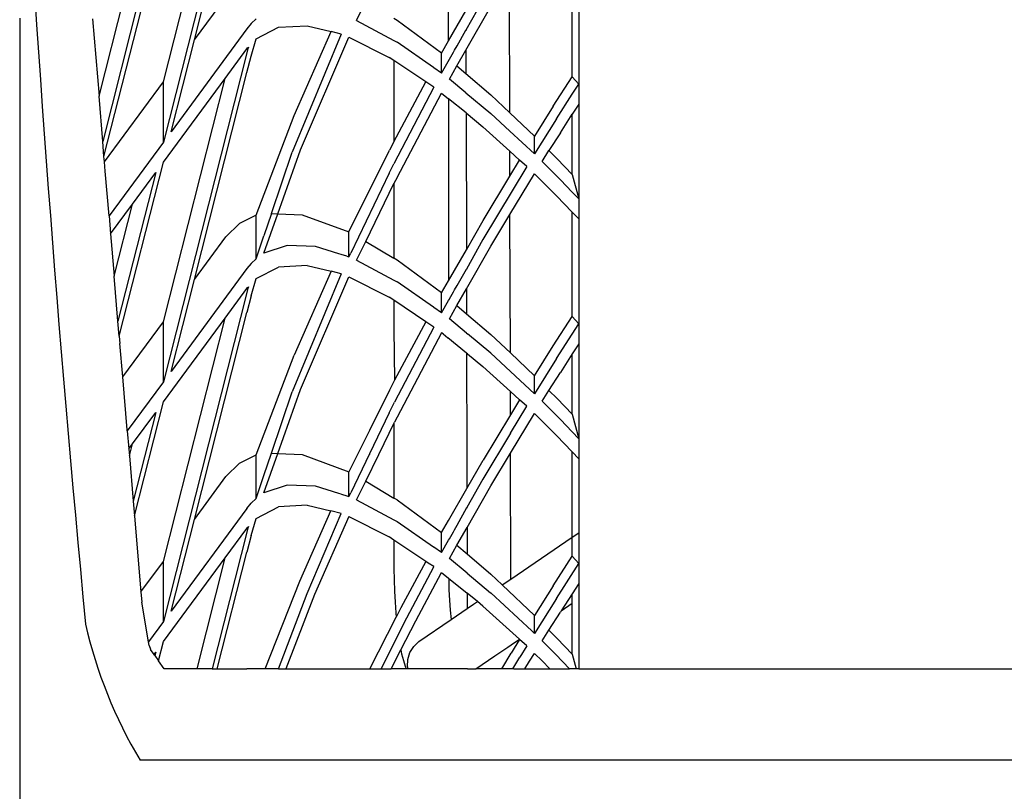
# Model space of a CAD drawing. Units: inches. Extents: x 0 to 204, y 0 to 264.
# Drawn here: x 132 to 143, y 91 to 100 of the extents above; entities that cross this region are included whole.
import ezdxf

# ---------------------------------------------------------------- set-up
doc = ezdxf.new("R2010")
doc.units = ezdxf.units.IN
doc.header["$MEASUREMENT"] = 0
doc.layers.add('A-ANNO-DIMS', color=2, linetype='Continuous')
doc.styles.add('Arial', font='arial.ttf')
doc.dimstyles.new('ARCH-24', dxfattribs={"dimscale": 24, "dimtxt": 0.09375, "dimasz": 0.09375, "dimexe": 0.09375, "dimexo": 0.09375, "dimgap": 0.046875, "dimtad": 1, "dimdec": 4, "dimzin": 3, "dimdsep": 46, "dimlunit": 4, "dimtxsty": 'Arial', "dimcen": 0, "dimdle": 0.09375, "dimclrd": 256, "dimclre": 256, "dimclrt": 256, "dimadec": 0, "dimazin": 0, "dimtfac": 1, "dimtdec": 4, "dimtmove": 2, "dimatfit": 2, "dimfxl": 1, "dimfrac": 2, "dimtolj": 1, "dimtzin": 0, "dimlwd": -1, "dimlwe": -1, "dimarcsym": 0})

# ---------------------------------------------------------------- blocks, each defined once
blk = doc.blocks.new('*D6')
at = {"layer": 'A-ANNO-DIMS', "transparency": 16777216}
for p, q in [((131.574, 99.608), (131.574, 82.205)), ((156.073, 99.608), (156.073, 82.205)), ((133.824, 84.455), (153.823, 84.455))]:
    blk.add_line(p, q, dxfattribs=at)
for points in [[(133.824, 84.83), (133.824, 84.08), (131.574, 84.455)], [(153.823, 84.83), (153.823, 84.08), (156.073, 84.455)]]:
    blk.add_solid(points, dxfattribs=at)
at = {"layer": 'Defpoints', "color": 0, "transparency": 16777216}
for p in [(131.574, 101.858), (156.073, 101.858), (156.073, 84.455)]:
    blk.add_point(p, dxfattribs=at)
at = {"layer": 'A-ANNO-DIMS', "transparency": 16777216, "insert": (143.824, 86.705), "char_height": 2.25, "attachment_point": 5, "style": 'Arial'}
blk.add_mtext('\\A1;W', dxfattribs=at)
blk = doc.blocks.new('TOP')
for p, q in [((-7.346, 8.231), (-7.346, 10.299)), ((-11.286, 6.91), (-10.607, 9.587)), ((-9.945, 9.68), (-10.607, 7.072)), ((-10.607, 7.762), (-10.12, 9.68)), ((-10.252, 8.243), (-9.887, 9.68)), ((-10.695, 9.467), (-11.3, 7.082)), ((-11.343, 7.599), (-10.961, 9.106)), ((-5.931, 7.822), (-5.931, 9.015)), ((-6.646, 7.41), (-6.65, 8.979)), ((-5.856, 8.937), (-5.856, 7.738)), ((-10.252, 8.243), (-9.891, 8.732)), ((-8.397, 8.466), (-8.293, 8.681)), ((-6.952, 8.701), (-7.148, 8.353)), ((-7.346, 8.231), (-7.149, 8.575)), ((-7.148, 8.126), (-6.863, 8.625)), ((-11.419, 8.485), (-11.343, 7.599)), ((-9.546, 8.483), (-9.601, 8.43)), ((-8.397, 8.466), (-7.97, 8.236)), ((-7.932, 8.465), (-7.97, 8.487)), ((-7.425, 8.093), (-7.932, 8.465)), ((-9.651, 8.369), (-10.518, 7.192)), ((-9.601, 8.43), (-9.651, 8.369)), ((-9.546, 8.254), (-9.289, 8.388)), ((-9.289, 8.388), (-8.964, 8.406)), ((-9.113, 7.377), (-8.689, 8.339)), ((-8.964, 8.406), (-8.689, 8.339)), ((-8.574, 8.31), (-8.689, 8.339)), ((-7.247, 8.177), (-7.148, 8.353)), ((-7.148, 8.353), (-7.148, 8.347)), ((-10.518, 7.192), (-10.252, 8.243)), ((-9.601, 8.059), (-9.546, 8.254)), ((-8.574, 8.31), (-9.135, 6.96)), ((-9.037, 6.985), (-8.485, 8.276)), ((-8.485, 8.276), (-8.025, 8.043)), ((-7.97, 8.236), (-7.935, 8.217)), ((-7.425, 8.093), (-7.346, 8.231)), ((-9.901, 7.801), (-9.651, 8.14)), ((-9.651, 8.14), (-9.643, 8.151)), ((-9.643, 8.13), (-9.651, 8.097)), ((-9.643, 8.151), (-9.634, 8.162)), ((-9.634, 8.162), (-9.643, 8.13)), ((-7.516, 7.927), (-7.935, 8.217)), ((-7.29, 8.103), (-7.277, 8.124)), ((-7.277, 8.124), (-7.247, 8.177)), ((-7.249, 7.947), (-7.148, 8.126)), ((-7.148, 8.126), (-7.147, 7.859)), ((-9.651, 8.097), (-10.607, 4.329)), ((-9.651, 7.869), (-9.601, 8.059)), ((-7.97, 8.006), (-8.025, 8.043)), ((-7.97, 8.006), (-7.97, 7.077)), ((-7.604, 7.762), (-7.97, 8.006)), ((-7.425, 7.863), (-7.425, 8.093)), ((-7.366, 7.968), (-7.29, 8.103)), ((-7.516, 7.927), (-7.513, 7.924)), ((-7.425, 7.863), (-7.513, 7.924)), ((-7.425, 7.863), (-7.366, 7.968)), ((-7.336, 7.795), (-7.249, 7.947)), ((-7.249, 7.947), (-7.147, 7.859)), ((-10.607, 5.018), (-9.901, 7.801)), ((-10.607, 6.844), (-9.901, 7.801)), ((-10.252, 5.5), (-9.651, 7.869)), ((-7.147, 7.637), (-7.336, 7.795)), ((-7.147, 7.859), (-6.861, 7.614)), ((-6.149, 7.484), (-5.931, 7.822)), ((-5.931, 7.822), (-5.856, 7.738)), ((-11.28, 6.848), (-10.607, 7.762)), ((-10.607, 7.072), (-10.607, 7.762)), ((-7.97, 7.077), (-7.604, 7.762)), ((-7.513, 7.701), (-7.97, 6.825)), ((-7.513, 7.701), (-7.604, 7.762)), ((-5.931, 7.621), (-5.856, 7.738)), ((-5.856, 7.738), (-5.856, 7.509)), ((-11.3, 7.082), (-11.343, 7.599)), ((-7.935, 6.668), (-7.425, 7.634)), ((-7.425, 7.634), (-7.346, 7.57)), ((-7.346, 7.57), (-7.346, 5.487)), ((-7.146, 7.408), (-7.346, 7.57)), ((-7.147, 7.637), (-6.863, 7.401)), ((-6.646, 7.41), (-6.861, 7.614)), ((-6.112, 7.339), (-5.931, 7.621)), ((-6.149, 7.484), (-6.364, 7.143)), ((-5.856, 7.509), (-5.931, 7.392)), ((-5.856, 7.509), (-5.856, 6.423)), ((-9.546, 6.237), (-9.113, 7.377)), ((-7.146, 7.408), (-7.142, 5.842)), ((-7.146, 7.408), (-6.952, 7.25)), ((-6.645, 7.199), (-6.863, 7.401)), ((-6.646, 7.41), (-6.364, 7.143)), ((-6.112, 7.339), (-6.364, 6.938)), ((-6.067, 7.181), (-5.931, 7.392)), ((-5.931, 6.701), (-5.931, 7.392)), ((-6.645, 6.97), (-6.952, 7.25)), ((-6.364, 6.938), (-6.645, 7.199)), ((-6.364, 6.938), (-6.364, 7.143)), ((-6.067, 7.181), (-6.197, 6.976)), ((-11.286, 6.91), (-11.3, 7.082)), ((-10.607, 7.072), (-11.228, 6.229)), ((-9.298, 6.252), (-9.037, 6.985)), ((-7.97, 7.077), (-8.021, 6.98)), ((-11.28, 6.848), (-11.286, 6.91)), ((-9.372, 6.255), (-9.135, 6.96)), ((-8.485, 6.045), (-8.021, 6.98)), ((-6.644, 6.684), (-6.645, 6.97)), ((-6.533, 6.868), (-6.645, 6.97)), ((-6.276, 6.851), (-6.197, 6.976)), ((-6.197, 6.976), (-6.104, 6.881)), ((-5.931, 6.701), (-6.104, 6.881)), ((-11.271, 6.742), (-11.28, 6.848)), ((-11.112, 4.853), (-10.607, 6.844)), ((-8.025, 6.719), (-7.97, 6.825)), ((-6.452, 6.794), (-6.952, 5.958)), ((-6.644, 6.684), (-6.533, 6.868)), ((-6.452, 6.794), (-6.533, 6.868)), ((-6.067, 6.642), (-6.276, 6.851)), ((-11.228, 6.229), (-11.271, 6.742)), ((-10.695, 6.724), (-11.126, 5.024)), ((-10.961, 6.362), (-10.695, 6.724)), ((-8.025, 6.719), (-8.464, 5.804)), ((-7.935, 6.668), (-7.97, 6.598)), ((-6.95, 6.177), (-6.644, 6.684)), ((-6.643, 6.246), (-6.364, 6.709)), ((-6.364, 6.709), (-6.112, 6.459)), ((-5.931, 6.701), (-5.856, 6.423)), ((-8.292, 5.937), (-7.97, 6.598)), ((-7.97, 6.598), (-7.97, 5.744)), ((-6.067, 6.642), (-5.931, 6.501)), ((-5.931, 6.272), (-6.112, 6.459)), ((-5.931, 6.501), (-5.856, 6.423)), ((-5.856, 6.423), (-5.856, 6.194)), ((-11.211, 6.024), (-10.961, 6.362)), ((-11.17, 5.541), (-10.961, 6.362)), ((-11.228, 6.229), (-11.211, 6.024)), ((-9.546, 6.237), (-9.737, 6.143)), ((-9.546, 5.739), (-9.546, 6.237)), ((-9.372, 6.255), (-9.458, 6.002)), ((-9.458, 5.803), (-9.298, 6.252)), ((-9.372, 6.255), (-9.298, 6.252)), ((-9.298, 6.252), (-9.02, 6.24)), ((-9.02, 6.24), (-8.485, 6.045)), ((-6.863, 5.882), (-6.643, 6.246)), ((-6.639, 4.66), (-6.643, 6.246)), ((-5.931, 5.078), (-5.931, 6.272)), ((-5.856, 6.194), (-5.931, 6.272)), ((-5.856, 6.194), (-5.856, 4.994)), ((-9.737, 6.143), (-9.891, 5.989)), ((-7.142, 5.842), (-6.95, 6.177)), ((-11.211, 6.024), (-11.17, 5.541)), ((-10.252, 5.5), (-9.891, 5.989)), ((-9.546, 5.739), (-9.458, 6.002)), ((-8.485, 5.761), (-8.485, 6.045)), ((-9.192, 5.891), (-9.458, 5.803)), ((-8.867, 5.877), (-9.192, 5.891)), ((-8.601, 5.796), (-8.867, 5.877)), ((-8.397, 5.723), (-8.292, 5.937)), ((-8.292, 5.937), (-7.97, 5.744)), ((-6.952, 5.958), (-7.142, 5.621)), ((-7.141, 5.394), (-6.863, 5.882)), ((-8.574, 5.788), (-8.601, 5.796)), ((-8.507, 5.768), (-8.574, 5.788)), ((-8.507, 5.768), (-8.485, 5.761)), ((-8.485, 5.761), (-8.464, 5.804)), ((-7.932, 5.721), (-7.97, 5.744)), ((-7.346, 5.487), (-7.142, 5.842)), ((-9.601, 5.686), (-9.651, 5.626)), ((-9.546, 5.739), (-9.601, 5.686)), ((-9.546, 5.511), (-9.289, 5.644)), ((-8.964, 5.663), (-9.289, 5.644)), ((-8.964, 5.663), (-8.689, 5.595)), ((-8.397, 5.723), (-7.97, 5.492)), ((-7.425, 5.349), (-7.932, 5.721)), ((-11.126, 5.024), (-11.17, 5.541)), ((-9.651, 5.626), (-10.518, 4.449)), ((-8.574, 5.566), (-9.135, 4.216)), ((-8.689, 5.595), (-9.113, 4.634)), ((-9.037, 4.241), (-8.485, 5.532)), ((-8.574, 5.566), (-8.689, 5.595)), ((-8.485, 5.532), (-8.025, 5.3)), ((-7.247, 5.434), (-7.142, 5.621)), ((-7.142, 5.621), (-7.142, 5.615)), ((-10.518, 4.449), (-10.252, 5.5)), ((-9.651, 5.397), (-9.643, 5.408)), ((-9.643, 5.408), (-9.634, 5.419)), ((-9.634, 5.419), (-9.643, 5.386)), ((-9.601, 5.315), (-9.546, 5.511)), ((-7.97, 5.492), (-7.935, 5.474)), ((-7.516, 5.183), (-7.935, 5.474)), ((-7.425, 5.349), (-7.346, 5.487)), ((-7.277, 5.381), (-7.247, 5.434)), ((-9.651, 5.354), (-10.607, 1.585)), ((-9.901, 5.058), (-9.651, 5.397)), ((-9.643, 5.386), (-9.651, 5.354)), ((-9.601, 5.315), (-9.651, 5.125)), ((-7.97, 5.263), (-8.025, 5.3)), ((-7.425, 5.12), (-7.425, 5.349)), ((-7.335, 5.278), (-7.29, 5.359)), ((-7.29, 5.359), (-7.277, 5.381)), ((-7.249, 5.204), (-7.141, 5.394)), ((-7.141, 5.394), (-7.14, 5.11)), ((-7.97, 5.263), (-7.971, 4.938)), ((-7.604, 5.018), (-7.97, 5.263)), ((-7.516, 5.183), (-7.513, 5.181)), ((-7.425, 5.12), (-7.513, 5.181)), ((-7.425, 5.12), (-7.346, 5.26)), ((-7.346, 5.26), (-7.336, 5.276)), ((-7.336, 5.276), (-7.335, 5.278)), ((-7.336, 5.051), (-7.249, 5.204)), ((-7.249, 5.204), (-7.14, 5.11)), ((-10.252, 2.756), (-9.651, 5.125)), ((-7.14, 5.11), (-6.861, 4.871)), ((-6.149, 4.74), (-5.931, 5.078)), ((-5.931, 5.078), (-5.856, 4.994)), ((-11.112, 4.853), (-11.126, 5.024)), ((-11.072, 4.387), (-10.607, 5.018)), ((-10.607, 2.275), (-9.901, 5.058)), ((-10.607, 4.1), (-9.901, 5.058)), ((-10.607, 4.329), (-10.607, 5.018)), ((-7.604, 5.018), (-7.962, 4.348)), ((-7.513, 4.957), (-7.962, 4.096)), ((-7.513, 4.957), (-7.604, 5.018)), ((-7.14, 4.888), (-7.336, 5.051)), ((-5.931, 4.877), (-5.856, 4.994)), ((-5.856, 4.994), (-5.856, 4.766)), ((-11.112, 4.853), (-11.104, 4.768)), ((-7.971, 4.938), (-7.962, 4.348)), ((-7.425, 4.891), (-7.935, 3.925)), ((-7.409, 4.878), (-7.425, 4.891)), ((-7.409, 4.878), (-7.354, 4.834)), ((-7.14, 4.888), (-7.128, 4.878)), ((-6.863, 4.657), (-7.128, 4.878)), ((-6.639, 4.66), (-6.861, 4.871)), ((-6.112, 4.596), (-5.931, 4.877)), ((-11.072, 4.387), (-11.104, 4.768)), ((-7.139, 4.659), (-7.354, 4.834)), ((-6.364, 4.4), (-6.149, 4.74)), ((-5.856, 4.766), (-5.931, 4.649)), ((-5.856, 4.766), (-5.856, 3.679)), ((-9.546, 3.494), (-9.113, 4.634)), ((-7.129, 4.65), (-7.139, 4.659)), ((-7.139, 4.659), (-7.136, 3.5)), ((-7.129, 4.65), (-6.952, 4.506)), ((-6.639, 4.449), (-6.863, 4.657)), ((-6.639, 4.66), (-6.364, 4.4)), ((-5.931, 4.649), (-6.067, 4.438)), ((-5.931, 3.958), (-5.931, 4.649)), ((-6.638, 4.22), (-6.952, 4.506)), ((-6.112, 4.596), (-6.364, 4.194)), ((-6.364, 4.194), (-6.639, 4.449)), ((-6.364, 4.194), (-6.364, 4.4)), ((-6.197, 4.232), (-6.067, 4.438)), ((-11.021, 3.781), (-11.072, 4.387)), ((-10.607, 4.329), (-11.02, 3.768)), ((-7.962, 4.348), (-8.021, 4.236)), ((-9.372, 3.512), (-9.135, 4.216)), ((-9.298, 3.509), (-9.037, 4.241)), ((-8.021, 4.236), (-8.251, 3.773)), ((-6.638, 3.951), (-6.638, 4.22)), ((-6.533, 4.124), (-6.638, 4.22)), ((-6.276, 4.108), (-6.197, 4.232)), ((-6.197, 4.232), (-6.104, 4.138)), ((-10.938, 2.795), (-10.607, 4.1)), ((-8.025, 3.975), (-7.962, 4.096)), ((-6.533, 4.124), (-6.638, 3.951)), ((-6.452, 4.051), (-6.533, 4.124)), ((-6.067, 3.898), (-6.276, 4.108)), ((-5.931, 3.958), (-6.104, 4.138)), ((-10.961, 3.619), (-10.695, 3.98)), ((-10.695, 3.98), (-10.952, 2.966)), ((-8.025, 3.975), (-8.251, 3.504)), ((-6.638, 3.951), (-6.95, 3.433)), ((-6.637, 3.742), (-6.452, 4.051)), ((-6.636, 3.514), (-6.364, 3.966)), ((-6.364, 3.966), (-6.112, 3.715)), ((-5.931, 3.958), (-5.856, 3.679)), ((-8.143, 3.5), (-7.962, 3.87)), ((-7.971, 3.851), (-7.97, 3)), ((-7.935, 3.925), (-7.962, 3.87)), ((-6.067, 3.898), (-5.931, 3.757)), ((-11.02, 3.768), (-11.021, 3.781)), ((-11.02, 3.768), (-11.003, 3.563)), ((-8.251, 3.773), (-8.485, 3.301)), ((-6.637, 3.742), (-6.952, 3.214)), ((-5.931, 3.757), (-5.856, 3.679)), ((-11.003, 3.563), (-10.961, 3.619)), ((-10.996, 3.483), (-10.961, 3.619)), ((-6.112, 3.715), (-5.931, 3.528)), ((-5.856, 3.679), (-5.856, 3.45)), ((-11.003, 3.563), (-10.996, 3.483)), ((-9.737, 3.399), (-9.546, 3.494)), ((-9.546, 2.996), (-9.546, 3.494)), ((-9.458, 3.258), (-9.372, 3.512)), ((-9.458, 3.06), (-9.298, 3.509)), ((-9.372, 3.512), (-9.298, 3.509)), ((-9.298, 3.509), (-9.02, 3.497)), ((-9.02, 3.497), (-8.485, 3.301)), ((-8.251, 3.504), (-8.464, 3.061)), ((-8.292, 3.194), (-8.143, 3.5)), ((-8.251, 3.504), (-8.251, 3.5)), ((-7.136, 3.5), (-7.135, 3.11)), ((-6.863, 3.138), (-6.636, 3.514)), ((-6.633, 2.073), (-6.636, 3.514)), ((-5.856, 3.45), (-5.931, 3.528)), ((-5.931, 2.551), (-5.931, 3.528)), ((-10.996, 3.483), (-10.952, 2.966)), ((-9.737, 3.399), (-9.891, 3.245)), ((-7.135, 3.11), (-6.95, 3.433)), ((-5.856, 3.45), (-5.856, 2.602)), ((-8.485, 3.017), (-8.485, 3.301)), ((-10.252, 2.756), (-9.891, 3.245)), ((-9.546, 2.996), (-9.458, 3.258)), ((-8.397, 2.979), (-8.292, 3.194)), ((-8.292, 3.194), (-7.97, 3)), ((-6.952, 3.214), (-7.135, 2.89)), ((-9.192, 3.148), (-9.458, 3.06)), ((-8.867, 3.134), (-9.192, 3.148)), ((-8.601, 3.053), (-8.867, 3.134)), ((-8.574, 3.044), (-8.601, 3.053)), ((-8.574, 3.044), (-8.533, 3.032)), ((-8.485, 3.017), (-8.464, 3.061)), ((-7.346, 2.744), (-7.135, 3.11)), ((-7.134, 2.662), (-6.863, 3.138)), ((-10.952, 2.966), (-10.938, 2.795)), ((-9.651, 2.882), (-9.601, 2.943)), ((-9.546, 2.996), (-9.601, 2.943)), ((-8.533, 3.032), (-8.485, 3.017)), ((-8.397, 2.979), (-7.97, 2.749)), ((-7.932, 2.978), (-7.97, 3)), ((-7.932, 2.978), (-7.425, 2.606)), ((-9.651, 2.882), (-10.518, 1.705)), ((-9.546, 2.767), (-9.289, 2.901)), ((-8.964, 2.919), (-9.289, 2.901)), ((-9.047, 2.05), (-8.69, 2.852)), ((-8.964, 2.919), (-8.69, 2.852)), ((-8.964, 1.909), (-8.574, 2.823)), ((-8.574, 2.823), (-8.69, 2.852)), ((-7.247, 2.69), (-7.135, 2.89)), ((-7.135, 2.89), (-7.135, 2.883)), ((-10.938, 2.795), (-10.937, 2.793)), ((-10.937, 2.793), (-10.864, 1.925)), ((-10.518, 1.705), (-10.252, 2.756)), ((-9.601, 2.572), (-9.546, 2.767)), ((-8.485, 2.789), (-8.877, 1.895)), ((-8.485, 2.789), (-8.025, 2.556)), ((-7.97, 2.749), (-7.935, 2.73)), ((-7.935, 2.73), (-7.517, 2.44)), ((-7.425, 2.606), (-7.346, 2.744)), ((-9.651, 2.61), (-10.048, 1.047)), ((-9.901, 2.314), (-9.651, 2.653)), ((-9.651, 2.653), (-9.643, 2.664)), ((-9.643, 2.643), (-9.651, 2.61)), ((-9.643, 2.664), (-9.634, 2.675)), ((-9.634, 2.675), (-9.643, 2.643)), ((-7.425, 2.376), (-7.425, 2.606)), ((-7.335, 2.534), (-7.29, 2.615)), ((-7.29, 2.615), (-7.277, 2.637)), ((-7.277, 2.637), (-7.247, 2.69)), ((-7.249, 2.46), (-7.134, 2.662)), ((-7.134, 2.662), (-7.134, 2.361)), ((-5.931, 2.551), (-5.856, 2.602)), ((-5.856, 2.602), (-5.856, 2.251)), ((-9.601, 2.572), (-9.651, 2.382)), ((-7.97, 2.519), (-8.025, 2.556)), ((-7.97, 2.519), (-7.97, 2.195)), ((-7.605, 2.275), (-7.97, 2.519)), ((-7.425, 2.376), (-7.346, 2.516)), ((-7.346, 2.516), (-7.336, 2.533)), ((-7.336, 2.533), (-7.335, 2.534)), ((-6.633, 2.073), (-5.931, 2.551)), ((-5.931, 2.334), (-5.931, 2.551)), ((-9.99, 1.047), (-9.651, 2.382)), ((-7.517, 2.44), (-7.513, 2.437)), ((-7.425, 2.376), (-7.513, 2.437)), ((-7.336, 2.308), (-7.249, 2.46)), ((-7.249, 2.46), (-7.134, 2.361)), ((-10.864, 1.925), (-10.607, 2.275)), ((-10.607, 1.357), (-9.901, 2.314)), ((-10.607, 1.585), (-10.607, 2.275)), ((-10.222, 1.047), (-9.901, 2.314)), ((-7.605, 2.275), (-7.892, 1.742)), ((-7.577, 2.256), (-7.605, 2.275)), ((-7.513, 2.215), (-7.577, 2.256)), ((-7.133, 2.139), (-7.336, 2.308)), ((-7.134, 2.361), (-6.861, 2.127)), ((-6.149, 1.997), (-5.931, 2.334)), ((-5.931, 2.334), (-5.856, 2.251)), ((-7.97, 2.195), (-7.968, 2.064)), ((-7.824, 1.627), (-7.513, 2.214)), ((-7.721, 1.594), (-7.425, 2.147)), ((-7.513, 2.214), (-7.513, 2.215)), ((-7.425, 2.147), (-7.345, 2.082)), ((-6.112, 1.852), (-5.856, 2.251)), ((-5.856, 2.251), (-5.856, 2.022)), ((-9.441, 1.047), (-9.047, 2.05)), ((-7.968, 2.064), (-7.964, 1.933)), ((-7.345, 2.082), (-7.344, 2.072)), ((-7.345, 2.082), (-7.133, 1.91)), ((-7.344, 2.072), (-7.341, 1.949)), ((-7.133, 2.139), (-6.865, 1.916)), ((-6.861, 2.127), (-6.733, 2.005)), ((-6.733, 2.005), (-6.633, 2.073)), ((-10.864, 1.925), (-10.854, 1.807)), ((-7.964, 1.933), (-7.958, 1.807)), ((-7.341, 1.949), (-7.335, 1.83)), ((-6.865, 1.916), (-6.863, 1.914)), ((-6.733, 2.005), (-6.364, 1.656)), ((-6.149, 1.997), (-6.364, 1.656)), ((-5.856, 2.022), (-5.931, 1.905)), ((-5.856, 2.022), (-5.855, 1.847)), ((-10.776, 1.356), (-10.854, 1.807)), ((-9.29, 1.047), (-8.964, 1.909)), ((-8.877, 1.895), (-9.208, 1.047)), ((-7.958, 1.807), (-7.949, 1.685)), ((-7.335, 1.83), (-7.327, 1.716)), ((-7.133, 1.91), (-7.132, 1.734)), ((-7.015, 1.814), (-7.133, 1.91)), ((-7.059, 1.784), (-7.015, 1.814)), ((-6.952, 1.763), (-7.015, 1.814)), ((-6.863, 1.914), (-6.395, 1.48)), ((-6.112, 1.852), (-6.364, 1.451)), ((-5.931, 1.905), (-6.057, 1.71)), ((-5.931, 1.795), (-5.931, 1.905)), ((-5.855, 1.847), (-5.855, 1.047)), ((-7.892, 1.742), (-7.945, 1.638)), ((-7.327, 1.716), (-7.316, 1.609)), ((-7.316, 1.609), (-7.132, 1.734)), ((-7.132, 1.734), (-7.059, 1.784)), ((-6.952, 1.763), (-6.536, 1.384)), ((-6.197, 1.489), (-6.067, 1.694)), ((-6.057, 1.71), (-6.067, 1.694)), ((-6.057, 1.71), (-5.931, 1.795)), ((-5.931, 1.214), (-5.931, 1.795)), ((-10.607, 1.585), (-10.776, 1.356)), ((-8.247, 1.047), (-7.945, 1.638)), ((-8.117, 1.047), (-7.824, 1.627)), ((-7.949, 1.685), (-7.945, 1.638)), ((-7.891, 1.264), (-7.721, 1.594)), ((-7.685, 1.358), (-7.316, 1.609)), ((-6.364, 1.451), (-6.364, 1.656)), ((-6.395, 1.48), (-6.364, 1.451)), ((-6.276, 1.364), (-6.197, 1.489)), ((-6.197, 1.489), (-6.104, 1.394)), ((-10.768, 1.312), (-10.776, 1.356)), ((-10.662, 1.138), (-10.607, 1.357)), ((-7.744, 1.302), (-7.685, 1.358)), ((-6.631, 1.319), (-6.536, 1.384)), ((-6.534, 1.382), (-6.596, 1.281)), ((-6.534, 1.382), (-6.536, 1.384)), ((-6.452, 1.307), (-6.534, 1.382)), ((-6.276, 1.364), (-6.119, 1.208)), ((-6.104, 1.394), (-5.931, 1.214)), ((-10.768, 1.312), (-10.755, 1.269)), ((-10.755, 1.269), (-10.754, 1.267)), ((-10.714, 1.211), (-10.754, 1.267)), ((-8.003, 1.047), (-7.891, 1.264)), ((-7.891, 1.264), (-7.882, 1.218)), ((-7.787, 1.232), (-7.744, 1.302)), ((-6.816, 1.194), (-6.668, 1.294)), ((-6.668, 1.294), (-6.631, 1.319)), ((-6.596, 1.281), (-6.631, 1.223)), ((-6.452, 1.307), (-6.532, 1.177)), ((-10.714, 1.211), (-10.695, 1.237)), ((-10.705, 1.198), (-10.714, 1.211)), ((-10.695, 1.237), (-10.705, 1.198)), ((-10.705, 1.198), (-10.662, 1.138)), ((-10.598, 1.047), (-10.662, 1.138)), ((-7.882, 1.218), (-7.862, 1.139)), ((-7.862, 1.139), (-7.841, 1.075)), ((-7.814, 1.071), (-7.811, 1.153)), ((-7.811, 1.153), (-7.787, 1.232)), ((-7.033, 1.047), (-6.816, 1.194)), ((-6.738, 1.047), (-6.631, 1.223)), ((-6.611, 1.047), (-6.532, 1.177)), ((-6.472, 1.047), (-6.418, 1.134)), ((-6.418, 1.134), (-6.364, 1.222)), ((-6.364, 1.222), (-6.275, 1.135)), ((-6.275, 1.135), (-6.186, 1.047)), ((-6.119, 1.208), (-5.962, 1.047)), ((-5.931, 1.214), (-5.886, 1.047)), ((-10.222, 1.047), (-10.598, 1.047)), ((-10.048, 1.047), (-10.222, 1.047)), ((-10.048, 1.047), (-9.99, 1.047)), ((-9.99, 1.047), (-9.651, 1.047)), ((-9.441, 1.047), (-9.651, 1.047)), ((-9.29, 1.047), (-9.441, 1.047)), ((-9.29, 1.047), (-9.208, 1.047)), ((-9.208, 1.047), (-8.247, 1.047)), ((-8.247, 1.047), (-8.117, 1.047)), ((-8.117, 1.047), (-8.003, 1.047)), ((-7.829, 1.047), (-8.003, 1.047)), ((-7.841, 1.075), (-7.829, 1.047)), ((-7.808, 1.047), (-7.829, 1.047)), ((-7.808, 1.047), (-7.814, 1.071)), ((-7.13, 1.047), (-7.808, 1.047)), ((-7.13, 1.047), (-7.033, 1.047)), ((-6.738, 1.047), (-7.033, 1.047)), ((-6.611, 1.047), (-6.738, 1.047)), ((-6.599, 1.047), (-6.611, 1.047)), ((-6.599, 1.047), (-6.472, 1.047)), ((-6.472, 1.047), (-6.186, 1.047)), ((-6.186, 1.047), (-5.962, 1.047)), ((-5.886, 1.047), (-5.962, 1.047)), ((-5.855, 1.047), (-5.886, 1.047)), ((-5.855, 1.047), (-4.066, 1.047)), ((-4.124, 1.047), (-2.508, 1.047)), ((-2.508, 1.047), (0, 1.047)), ((0, 0), (-10.873, 0))]:
    blk.add_line(p, q)
for centre, radius, start, end in [((243.577, 25.795), 256.224, 183.18989, 185.42789), ((-6.214, 2.773), 5.422, 192.947, 210.7606)]:
    blk.add_arc(centre, radius, start, end)

msp = doc.modelspace()

# ---------------------------------------------------------------- block references
msp.add_blockref('TOP', (143.82359, 91.11518))

# ---------------------------------------------------------------- dimensions: what is measured, and where the dimension line sits
at = {"layer": 'A-ANNO-DIMS'}
dim = msp.add_linear_dim(base=(156.07314, 84.45548), p1=(131.57403, 101.8585), p2=(156.07314, 101.8585), text='W', dimstyle='ARCH-24', dxfattribs=at)
dim.commit()
dim.dimension.update_dxf_attribs({"geometry": '*D6', "text_midpoint": (143.82359, 86.70548)})

doc.saveas('drawing.dxf')
